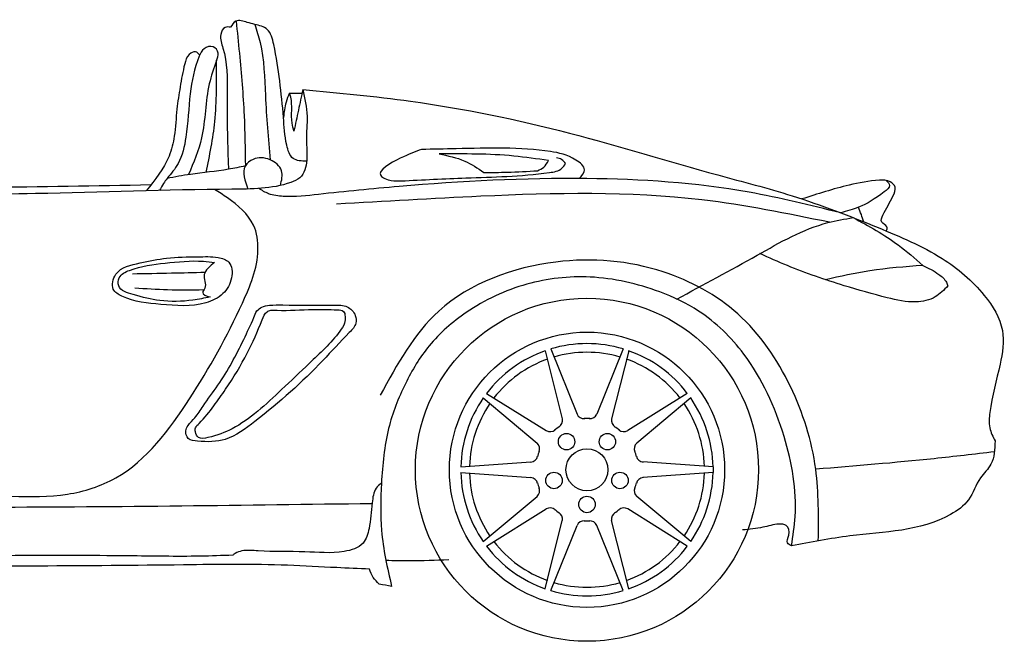
# Model space of a CAD drawing. Units: inches. Extents: x -24358 to 125743, y -101036 to 16774.
# Drawn here: x 13257 to 15293, y -21911 to -20625 of the extents above; entities that cross this region are included whole.
import ezdxf

# ---------------------------------------------------------------- set-up
doc = ezdxf.new("R2010")
doc.units = ezdxf.units.IN
doc.header["$MEASUREMENT"] = 0
doc.layers.add('freecads.com', color=7, linetype='Continuous')

msp = doc.modelspace()

# ---------------------------------------------------------------- linework, layer by layer
at = {"layer": 'freecads.com'}
for p, q in [((14344.1, -21310.1), (14379.3, -21451)), ((14355.3, -21306.4), (14409.7, -21441.1)), ((14505.2, -21306.4), (14450.8, -21441.1)), ((14516.5, -21310.1), (14481.3, -21451)), ((14215.9, -21407.7), (14327.2, -21501.1)), ((14222.8, -21398.2), (14346, -21475.1)), ((14637.7, -21398.2), (14514.6, -21475.1)), ((14644.7, -21407.7), (14533.4, -21501.1)), ((14169.6, -21550.3), (14314.5, -21540.1)), ((14691, -21550.3), (14546.1, -21540.1)), ((14691, -21550.3), (14691, -21562.1)), ((14169.6, -21562.1), (14314.5, -21572.2)), ((14691, -21562.1), (14546.1, -21572.2)), ((14215.9, -21704.6), (14327.2, -21611.3)), ((14644.7, -21704.6), (14533.4, -21611.3)), ((14222.8, -21714.2), (14346, -21637.2)), ((14637.7, -21714.2), (14514.6, -21637.2)), ((14344.1, -21802.3), (14379.3, -21661.4)), ((14355.3, -21805.9), (14409.7, -21671.3)), ((14505.2, -21805.9), (14450.8, -21671.3)), ((14516.5, -21802.3), (14481.3, -21661.4))]:
    msp.add_line(p, q, dxfattribs=at)
for centre, radius in [((14430.3, -21556.2), 354.7), ((14430.3, -21556.2), 284.6), ((14388.1, -21498.1), 17), ((14472.5, -21498.1), 17), ((14430.3, -21556.2), 43.4), ((14362.1, -21578.3), 17), ((14498.5, -21578.3), 17), ((14430.3, -21627.9), 17)]:
    msp.add_circle(centre, radius, dxfattribs=at)
for centre, radius, start, end in [((14430.3, -21556.2), 260.8, 109.2955, 142.7045), ((14430.3, -21556.2), 260.8, 73.2955, 106.7045), ((14430.3, -21556.2), 243, 73.6829, 106.3171), ((14430.3, -21556.2), 260.8, 37.2955, 70.7045), ((14430.3, -21556.2), 243, 109.6829, 142.3171), ((14430.3, -21556.2), 243, 37.6829, 70.3171), ((14430.3, -21556.2), 260.8, 145.2955, 178.7045), ((14430.3, -21556.2), 260.8, 1.2955, 34.7045), ((14430.3, -21556.2), 243, 145.6829, 178.3171), ((14430.3, -21556.2), 243, 1.6829, 34.3171), ((14364, -21454.3), 15.7, 300.6007, 12.3576), ((14424.1, -21434.8), 15.7, 203.6424, 275.3993), ((14430.3, -21556.2), 105.9, 86.7075, 93.2925), ((14436.5, -21434.8), 15.7, 264.6007, 336.3576), ((14496.6, -21454.3), 15.7, 167.6424, 239.3993), ((14353.9, -21461.6), 15.7, 239.6424, 311.3993), ((14430.3, -21556.2), 105.9, 122.7075, 129.2925), ((14430.3, -21556.2), 105.9, 50.7075, 57.2925), ((14506.7, -21461.6), 15.7, 228.6007, 300.3576), ((14316.8, -21512.8), 15.7, 336.6007, 48.3576), ((14430.3, -21556.2), 105.9, 158.7075, 165.2925), ((14543.8, -21512.8), 15.7, 131.6424, 203.3993), ((14430.3, -21556.2), 105.9, 14.7075, 21.2925), ((14312.9, -21524.6), 15.7, 275.6424, 347.3993), ((14547.7, -21524.6), 15.7, 192.6007, 264.3576), ((14430.3, -21556.2), 260.8, 181.2955, 214.7045), ((14430.3, -21556.2), 243, 181.6829, 214.3171), ((14312.9, -21587.8), 15.7, 12.6007, 84.3576), ((14547.7, -21587.8), 15.7, 95.6424, 167.3993), ((14430.3, -21556.2), 243, 325.6829, 358.3171), ((14430.3, -21556.2), 260.8, 325.2955, 358.7045), ((14316.8, -21599.6), 15.7, 311.6424, 23.3993), ((14430.3, -21556.2), 105.9, 194.7075, 201.2925), ((14543.8, -21599.6), 15.7, 156.6007, 228.3576), ((14430.3, -21556.2), 105.9, 338.7075, 345.2925), ((14353.9, -21650.7), 15.7, 48.6007, 120.3576), ((14430.3, -21556.2), 105.9, 230.7075, 237.2925), ((14430.3, -21556.2), 105.9, 302.7075, 309.2925), ((14506.7, -21650.7), 15.7, 59.6424, 131.3993), ((14364, -21658), 15.7, 347.6424, 59.3993), ((14496.6, -21658), 15.7, 120.6007, 192.3576), ((14424.1, -21677.6), 15.7, 84.6007, 156.3576), ((14430.3, -21556.2), 105.9, 266.7075, 273.2925), ((14436.5, -21677.6), 15.7, 23.6424, 95.3993), ((14430.3, -21556.2), 260.8, 217.2955, 250.7045), ((14430.3, -21556.2), 243, 217.6829, 250.3171), ((14430.3, -21556.2), 243, 289.6829, 322.3171), ((14430.3, -21556.2), 260.8, 289.2955, 322.7045), ((14430.3, -21556.2), 243, 253.6829, 286.3171), ((14430.3, -21556.2), 260.8, 253.2955, 286.7045)]:
    msp.add_arc(centre, radius, start, end, dxfattribs=at)
for points in [[(13693.4, -20641.2), (13682.1, -20641.3), (13673.1, -20655.9), (13677.6, -20684.3), (13686.4, -20777.5), (13687.4, -20891.3), (13689.1, -20934.9)], [(13743.3, -20635.1), (13727.9, -20631), (13704.2, -20628.6), (13693.4, -20641.2)], [(13704.8, -20628.3), (13711.5, -20694.8), (13721.3, -20823.8), (13724, -20928)], [(13850.6, -20918.2), (13823, -20912.5), (13809.4, -20884.7), (13802.8, -20827.4), (13794.9, -20752.2), (13782.7, -20676.8), (13769.2, -20645.5), (13743.3, -20635.1)], [(13743.3, -20635.1), (13754.4, -20672.6), (13765.3, -20782.5), (13775.1, -20915.2)], [(13664.2, -20710.2), (13667.6, -20694.5), (13657.3, -20681.5), (13638.9, -20685.4), (13628.6, -20701.1), (13610, -20778.6), (13600.9, -20868.4), (13584.8, -20923), (13562, -20953.7)], [(13629.6, -20698.9), (13620.9, -20692), (13608, -20697.4), (13598.5, -20717), (13589.1, -20764.5), (13582.4, -20810.3), (13577, -20866.3), (13566.1, -20907.6), (13519, -20979.3)], [(13664.2, -20710.2), (13649.4, -20757.9), (13633.4, -20869.9), (13606.4, -20945.9)], [(13643.1, -20941.2), (13660.8, -20836), (13664.2, -20710.2)], [(13842.7, -20769.8), (13851.4, -20825.4), (13850.2, -20874.2), (13850.8, -20916.3), (13836.7, -20952.3), (13817.8, -20962.1), (13695.7, -20976.1), (13290.1, -20985.2), (12738.5, -20992.6), (12470.5, -20994.4), (12272.3, -20977.8), (12183.3, -20960.9), (12154.3, -20954.9), (12141.2, -20951), (12132.9, -20947.4), (12129.7, -20943.6)], [(13815, -20777.4), (13808.1, -20796.1), (13802.8, -20827.4)], [(13815, -20777.4), (13826.3, -20777.4), (13841.1, -20777.1)], [(13824.3, -20855.8), (13820.5, -20839.3), (13817.7, -20785.8), (13815, -20777.4)], [(13842.7, -20769.8), (13833.7, -20812.6), (13824.3, -20855.8)], [(13842.7, -20769.8), (14065.5, -20794), (14393.9, -20860), (14701, -20946.6), (14854.3, -20989.6), (15032.3, -21055.5), (15164.5, -21119.2), (15251.7, -21195.5), (15289.2, -21268.2), (15284.4, -21337.9), (15263.2, -21437.8), (15263.2, -21469.2), (15274.1, -21496.5)], [(14088, -20893.7), (14044.3, -20911.9), (14003.8, -20947.8), (14025.7, -20957.9), (14045.6, -20958.9)], [(14413.8, -20954), (14425.2, -20935.8), (14407.3, -20915.7), (14354.8, -20898.1), (14159.7, -20892.4), (14088, -20893.7)], [(14350.4, -20916.7), (14279, -20907.5), (14124.4, -20903.2)], [(14124.4, -20903.2), (14177.4, -20917.7), (14216.8, -20941.4)], [(13724, -20928), (13689.1, -20934.9), (13610.2, -20945.4), (13562, -20953.7)], [(13796.4, -20968.2), (13798.7, -20937.8), (13775.1, -20915.2), (13739.8, -20914.3), (13724, -20928), (13729.3, -20975.6)], [(14045.6, -20958.9), (14179.9, -20952.7), (14352.5, -20941.6), (14378.6, -20932.8), (14386.1, -20923)], [(14328.3, -20937.7), (14340.9, -20930.4), (14350.4, -20916.7)], [(14386.1, -20923), (14377.8, -20914.6), (14367.3, -20910.8)], [(14216.8, -20941.4), (14265.7, -20940.8), (14328.3, -20937.7)], [(13528.6, -20967.2), (13186.4, -20972.5), (12872.6, -20973)], [(13562, -20953.7), (13554.7, -20964.2), (13546.1, -20978.6)], [(14955, -21024.9), (14765.3, -20982.3), (14429.9, -20954.1), (14041.8, -20970.4), (13875.4, -20986.8), (13802.4, -20991), (13772.1, -20985.4), (13751.7, -20974.5)], [(15049.9, -21062.8), (15050.5, -21053.7), (15039.7, -21044), (15042.3, -21029.6), (15062.9, -20990.5), (15067.3, -20971.5), (15057.5, -20960.8), (15034.8, -20957.6), (14972.3, -20967.5), (14874.7, -20996.2)], [(15048.9, -20957.9), (15055.7, -20968.3), (15044.9, -20981.5), (14991.5, -21013.4), (14955, -21024.9)], [(12365.2, -21616.9), (12788.6, -21615.3), (13240.8, -21611.1), (13355.9, -21606.6), (13455.8, -21572.9), (13608.4, -21409.6), (13717.9, -21211.4), (13750, -21101.5), (13740.7, -21050.3), (13686.9, -20994), (13660.4, -20976.5)], [(14931.6, -21044.4), (14668.1, -20998.1), (14210.9, -20990.7), (13912.1, -21007)], [(15002.5, -21043.5), (14997.6, -21028.5), (14991.5, -21013.4)], [(14616.3, -21203.3), (14782.1, -21112.5), (14928.6, -21045.1), (14980.6, -21034.8)], [(14980.6, -21034.8), (15074, -21091.3), (15124.6, -21133.7)], [(15176.5, -21176.1), (15150.3, -21198.6), (15110.4, -21209.1), (15051.2, -21200.5), (14962.2, -21175.5), (14844.8, -21134.1), (14787.9, -21109.3)], [(13625.8, -21116.1), (13561.2, -21118.5), (13506.3, -21128.6), (13456.2, -21152), (13450.9, -21182.7), (13468.7, -21197.3), (13549.1, -21214.2), (13642, -21211), (13677.6, -21192), (13695.3, -21159.3), (13689.7, -21127), (13667.5, -21117.3), (13625.8, -21116.1)], [(13651, -21198.8), (13615.4, -21205.4), (13547.1, -21206.2), (13491.9, -21193.9), (13462.1, -21175.9), (13463.3, -21159.3), (13484.5, -21143.8), (13557.8, -21128.8), (13637.3, -21125), (13660.4, -21127.3)], [(13660.4, -21127.3), (13646.2, -21140), (13638.8, -21152.7), (13640.1, -21180.7), (13635.7, -21189.6), (13651, -21198.8)], [(14908.6, -21703.1), (14903.2, -21555), (14851, -21384.1), (14742.2, -21233.8), (14587.8, -21146.9), (14366.1, -21126.6), (14123.9, -21228.1), (14002.9, -21401.9)], [(13640.2, -21148.3), (13571.3, -21149.9), (13490.3, -21151.5)], [(15124.6, -21133.7), (15015.1, -21144.8), (14923.7, -21163.2)], [(15124.6, -21133.7), (15157.9, -21152.1), (15173.4, -21168.5), (15176.5, -21176.1)], [(14853, -21713.4), (14860.8, -21653), (14837.8, -21487.6), (14754.6, -21316.8), (14661.2, -21228), (14580.6, -21188.4), (14436.7, -21157.7), (14305.9, -21172.5), (14180.8, -21230.9), (14104.2, -21299.7), (14054.9, -21378.2), (14020.2, -21470.5), (14005.1, -21583.9)], [(13638.1, -21184.4), (13563.2, -21184.3), (13495.2, -21180.7)], [(13741.7, -21241.4), (13720.6, -21286.7), (13667.3, -21381.2), (13636.6, -21424.5), (13619.4, -21448.6), (13605.5, -21464.5), (13600.6, -21476), (13605.8, -21491.2), (13625.3, -21497.2), (13682.5, -21493.3), (13743.7, -21456.3), (13884.2, -21330.3), (13938.8, -21272.2), (13952.7, -21252.7), (13951.3, -21237.1), (13934.5, -21219.3), (13907.4, -21215.7), (13801.6, -21215.3), (13774, -21216.1), (13757.9, -21220.2), (13748, -21227.6), (13741.7, -21241.4)], [(13914.1, -21225.5), (13863.9, -21224.5), (13789.7, -21226.2), (13776.9, -21226.3), (13768.7, -21229.3), (13758.7, -21245.8), (13727.7, -21315.1), (13683.2, -21389.6), (13658.6, -21424), (13628.4, -21460.2), (13620.9, -21469.8), (13620.8, -21477.8), (13627.1, -21489.2), (13646.6, -21489.5), (13696.6, -21471.4), (13798.8, -21390.5), (13856.2, -21336.3), (13919.4, -21269.7), (13929.1, -21253.1), (13930.3, -21239.3), (13926.7, -21228.6), (13914.1, -21225.5)], [(15274.1, -21496.5), (15265.6, -21544.5), (15243.8, -21573), (15219, -21618.4), (15182, -21648.6), (14974.1, -21693.1), (14853, -21713.4)], [(15272.8, -21519.2), (15148.1, -21533.3), (14903.2, -21555)], [(14005.1, -21583.9), (13994.5, -21594.3), (13986.3, -21624.5), (13979.6, -21677.9), (13967.4, -21707.8), (13928.1, -21725.1), (13847, -21725.9), (13750.6, -21723.9), (13716.4, -21724.1), (13703, -21729), (13697.9, -21732.9)], [(14005.1, -21583.9), (14005.6, -21681.7), (14026.3, -21797.4)], [(13986.1, -21626.3), (13198.5, -21634), (12223.8, -21626.1)], [(14853, -21713.4), (14845.2, -21707.6), (14847.8, -21691.2), (14842.3, -21671.3), (14827.6, -21668.6), (14794, -21675.1), (14752, -21680.6)], [(13697.9, -21732.9), (13630.7, -21734.9), (13481.5, -21734.2), (13248.3, -21733.8), (12829.4, -21733), (12250.3, -21734.2)], [(14014.6, -21743.3), (14063.6, -21744.1), (14144.4, -21741.9)], [(13980.7, -21761.4), (13913, -21758.6), (13811.3, -21753.6), (13595.7, -21752.9), (12997.6, -21756), (12469.2, -21756)], [(14000.8, -21792.8), (13988.3, -21778.8), (13980.7, -21761.4)], [(14026.3, -21797.4), (14000.8, -21792.8)]]:
    msp.add_spline(points, degree=3, dxfattribs=at)

doc.saveas('drawing.dxf')
